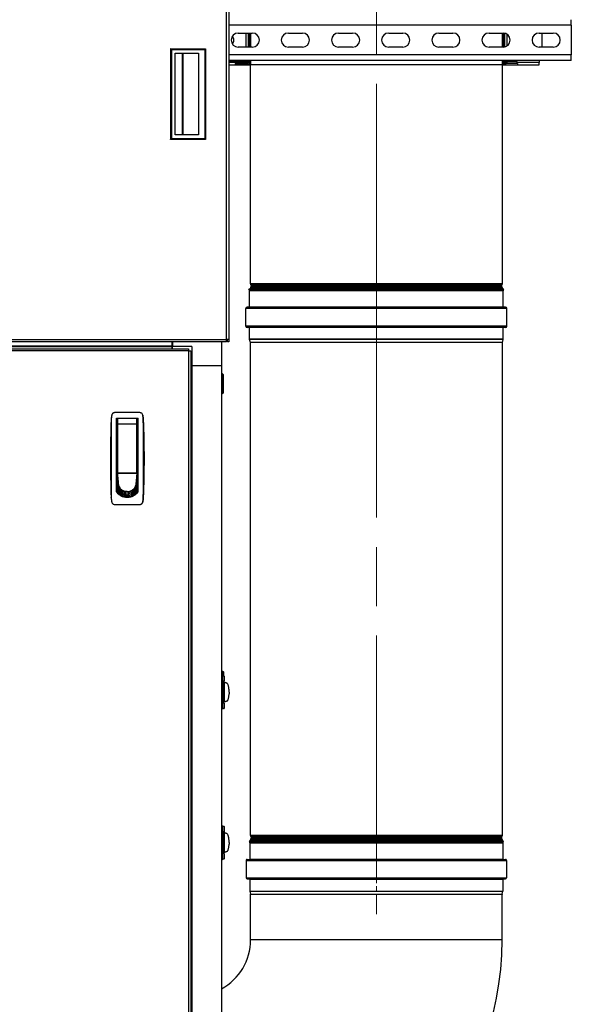
# Model space of a CAD drawing. Units: inches. Extents: x 23 to 368, y 11 to 244.
# Drawn here: x 70 to 92, y 114 to 153 of the extents above; entities that cross this region are included whole.
import ezdxf

# ---------------------------------------------------------------- set-up
doc = ezdxf.new("R2010")
doc.units = ezdxf.units.IN
doc.header["$LTSCALE"] = 23
doc.header["$MEASUREMENT"] = 0
doc.linetypes.add('CHAIN', pattern=[0.7087, 0.4724, -0.0591, 0.1181, -0.0591])
for name, color, linetype, lineweight in [('Centerline(ANSI)', 7, 'CHAIN', 18), ('Visible Edges(ANSI)', 7, 'Continuous', 25), ('Visible Tangent Edges(ANSI)', 7, 'Continuous', 25)]:
    doc.layers.add(name, color=color, linetype=linetype, lineweight=lineweight)

msp = doc.modelspace()

# ---------------------------------------------------------------- linework, layer by layer
at = {"layer": 'Centerline(ANSI)', "linetype": 'CHAIN', "ltscale": 0.865925}
for p, q in [((83.99175, 141.32062), (83.99175, 163.85633)), ((83.99175, 119.32062), (83.99175, 141.85633))]:
    msp.add_line(p, q, dxfattribs=at)
at = {"layer": 'Centerline(ANSI)', "linetype": 'CHAIN', "ltscale": 0.08632}
msp.add_line((83.99175, 121.20657), (83.99175, 117.62857), dxfattribs=at)
at = {"layer": 'Visible Edges(ANSI)'}
for p, q in [((78.10425, 160.12058), (78.10425, 140.53258)), ((91.76325, 153.06779), (91.76325, 153.29239)), ((78.482, 152.76114), (79.0445, 152.76114)), ((78.87526, 152.76114), (78.87526, 152.19864)), ((78.92526, 152.19864), (78.92526, 152.76114)), ((80.482, 152.76114), (81.0445, 152.76114)), ((82.482, 152.76114), (83.0445, 152.76114)), ((84.482, 152.76114), (85.0445, 152.76114)), ((86.482, 152.76114), (87.0445, 152.76114)), ((88.482, 152.76114), (89.0445, 152.76114)), ((89.05784, 152.76083), (89.05784, 152.19896)), ((89.10784, 152.20587), (89.10784, 152.75392)), ((90.482, 152.76114), (91.0445, 152.76114)), ((90.60784, 152.19864), (90.60784, 152.76114)), ((91.76325, 153.06779), (91.76325, 151.89199)), ((79.0445, 152.19864), (78.482, 152.19864)), ((81.0445, 152.19864), (80.482, 152.19864)), ((83.0445, 152.19864), (82.482, 152.19864)), ((85.0445, 152.19864), (84.482, 152.19864)), ((87.0445, 152.19864), (86.482, 152.19864)), ((89.0445, 152.19864), (88.482, 152.19864)), ((91.0445, 152.19864), (90.482, 152.19864)), ((91.76325, 151.66739), (78.10425, 151.66739)), ((78.79426, 151.62429), (78.10425, 151.62429)), ((78.37526, 151.58079), (78.10425, 151.58079)), ((78.79426, 151.58894), (78.37526, 151.58894)), ((78.37526, 151.58894), (78.37526, 151.53894)), ((78.79426, 151.58894), (78.79426, 151.53894)), ((78.87526, 151.61994), (78.82526, 151.61994)), ((78.87526, 151.66739), (78.87526, 151.61994)), ((78.87526, 151.61994), (78.87526, 151.57644)), ((78.92526, 151.57644), (78.92526, 151.66739)), ((89.05784, 151.66739), (89.05784, 151.57644)), ((89.10784, 151.65744), (89.10784, 151.66739)), ((89.10784, 151.57644), (89.10784, 151.65744)), ((89.10784, 151.65744), (89.15784, 151.65744)), ((89.16264, 151.58079), (89.13884, 151.58079)), ((90.60784, 151.66179), (89.18884, 151.66179)), ((89.18884, 151.62644), (89.18884, 151.57644)), ((89.60784, 151.62644), (89.18884, 151.62644)), ((89.18884, 151.57644), (89.60784, 151.57644)), ((89.60784, 151.57644), (89.60784, 151.62644)), ((90.49534, 151.58079), (89.60784, 151.58079)), ((90.48823, 151.49544), (90.48823, 151.58079)), ((90.49534, 151.58079), (90.49534, 151.66179)), ((90.60784, 151.66179), (90.60784, 151.66739)), ((91.76325, 151.66739), (91.76325, 151.89199)), ((78.10425, 151.49544), (78.36276, 151.49544)), ((78.36276, 151.54544), (78.36276, 151.49544)), ((78.36276, 151.54544), (78.37526, 151.54544)), ((78.36276, 151.49544), (78.84426, 151.49544)), ((78.37526, 151.53894), (78.79426, 151.53894)), ((78.82605, 151.54544), (78.84426, 151.54544)), ((78.84426, 151.49544), (78.94257, 151.49544)), ((78.94257, 151.49544), (78.97353, 151.49544)), ((78.96785, 142.75812), (78.96785, 151.49544)), ((89.00996, 151.49544), (78.97353, 151.49544)), ((89.00996, 151.49544), (89.04093, 151.49544)), ((89.01565, 142.75812), (89.01565, 151.49544)), ((89.04093, 151.49544), (89.13884, 151.49544)), ((89.62034, 151.54544), (89.13884, 151.54544)), ((89.13884, 151.49544), (89.62034, 151.49544)), ((89.62034, 151.54544), (89.62034, 151.49544)), ((89.62034, 151.49544), (90.48823, 151.49544)), ((89.07851, 142.54991), (78.90498, 142.54991)), ((78.93415, 142.48735), (78.90498, 142.54991)), ((78.96785, 142.54991), (78.96785, 142.5917)), ((79.00199, 142.69336), (78.98949, 142.70586)), ((79.00199, 142.65645), (78.98949, 142.64395)), ((88.9815, 142.69336), (88.994, 142.70586)), ((88.9815, 142.65645), (88.994, 142.64395)), ((89.01565, 142.54991), (89.01565, 142.5917)), ((89.04934, 142.48735), (89.07851, 142.54991)), ((78.9366, 141.82491), (78.9366, 142.47632)), ((89.0469, 141.82491), (89.0469, 142.47632)), ((78.7891, 141.07191), (78.7891, 141.77491)), ((89.1455, 141.82381), (78.838, 141.82381)), ((89.1944, 141.07191), (89.1944, 141.77491)), ((89.1455, 141.02301), (78.838, 141.02301)), ((78.9366, 140.54998), (78.9366, 141.02191)), ((89.0469, 140.54998), (89.0469, 141.02191)), ((78.02325, 140.45158), (48.56025, 140.45158)), ((50.72925, 140.26609), (75.85425, 140.26609)), ((75.85425, 140.28578), (75.85425, 140.45158)), ((75.85925, 140.38308), (75.85425, 140.38308)), ((75.85925, 140.30308), (75.85425, 140.30308)), ((75.85425, 140.28578), (75.85425, 140.26609)), ((75.85425, 140.17178), (75.85425, 140.26609)), ((75.85925, 140.45158), (75.85925, 140.26408)), ((75.85925, 140.17178), (75.85925, 140.26408)), ((76.63825, 140.26408), (75.85925, 140.26408)), ((76.63825, 140.26408), (76.63825, 139.48508)), ((77.83425, 139.48508), (77.83425, 140.45158)), ((78.02325, 140.45158), (78.02325, 140.53258)), ((78.10425, 140.53258), (78.02325, 140.53258)), ((78.05425, 140.45158), (78.05425, 140.53258)), ((78.10425, 140.45158), (78.05425, 140.45158)), ((78.10425, 140.53258), (78.10425, 140.45158)), ((78.96781, 140.4191), (78.93806, 140.53812)), ((78.96785, 120.75812), (78.96785, 140.41883)), ((89.01565, 120.75812), (89.01565, 140.41883)), ((89.01568, 140.4191), (89.04544, 140.53812)), ((50.07945, 140.17178), (76.50404, 140.17178)), ((76.50404, 140.17178), (76.50404, 140.09078)), ((76.50404, 140.08625), (76.50404, 140.09078)), ((76.50857, 140.08625), (76.50404, 140.08625)), ((76.50857, 140.08625), (76.58957, 140.08625)), ((76.58957, 140.08625), (76.58957, 98.57766)), ((76.63825, 139.48508), (76.58957, 139.48508)), ((77.83425, 139.48508), (76.63825, 139.48508)), ((76.63914, 139.48508), (76.63914, 99.26608)), ((77.82025, 139.48508), (77.82025, 99.26608)), ((77.84906, 139.17962), (77.82025, 139.17962)), ((77.84906, 138.36712), (77.84906, 139.17962)), ((77.88031, 139.14837), (77.84906, 139.17962)), ((77.88031, 139.14837), (77.88031, 138.39837)), ((77.84906, 138.36712), (77.82025, 138.36712)), ((77.88031, 138.39837), (77.84906, 138.36712)), ((74.56271, 137.62243), (73.55589, 137.62243)), ((73.62623, 134.45808), (73.62623, 137.4059)), ((73.62623, 137.4059), (74.49237, 137.4059)), ((73.62623, 137.28779), (73.66641, 137.28779)), ((73.62623, 137.09094), (73.66641, 137.09094)), ((73.66641, 137.36653), (73.66641, 137.16257)), ((73.66641, 135.24054), (73.66641, 137.16257)), ((74.43412, 137.38621), (73.68609, 137.38621)), ((74.45381, 137.16257), (74.45381, 137.36653)), ((74.49237, 137.28779), (74.45381, 137.28779)), ((74.45381, 137.16257), (74.45381, 135.24054)), ((74.49237, 137.09094), (74.45381, 137.09094)), ((74.49237, 134.45808), (74.49237, 137.4059)), ((73.66641, 136.40196), (73.62623, 136.40196)), ((74.49237, 136.40196), (74.45381, 136.40196)), ((73.66641, 136.00826), (73.62623, 136.00826)), ((74.45381, 136.00826), (74.49237, 136.00826)), ((73.66641, 135.31928), (73.62623, 135.31928)), ((73.66566, 135.08306), (73.62623, 135.08306)), ((73.66566, 135.19571), (73.66566, 135.26569)), ((73.66566, 135.26569), (73.66641, 135.26569)), ((74.45306, 135.19571), (73.66566, 135.19571)), ((73.66787, 135.1722), (73.66566, 135.19571)), ((73.66566, 135.19571), (73.66566, 135.16253)), ((73.66566, 135.16253), (73.66566, 135.11416)), ((73.66566, 135.11416), (73.66566, 135.06579)), ((73.67009, 135.14869), (73.66787, 135.1722)), ((73.6723, 135.12518), (73.67009, 135.14869)), ((73.67452, 135.10168), (73.6723, 135.12518)), ((73.67895, 135.05466), (73.67452, 135.10168)), ((73.68609, 135.22086), (74.43412, 135.22086)), ((73.81526, 135.22086), (73.81526, 135.21122)), ((73.81526, 135.21122), (74.30345, 135.21122)), ((73.83176, 135.22086), (73.83176, 135.21122)), ((74.28845, 135.21122), (74.28845, 135.22086)), ((74.30345, 135.21122), (74.30345, 135.22086)), ((74.43977, 135.05466), (74.4442, 135.10168)), ((74.4442, 135.10168), (74.44642, 135.12518)), ((74.44642, 135.12518), (74.44863, 135.14869)), ((74.44863, 135.14869), (74.45085, 135.1722)), ((74.45085, 135.1722), (74.45306, 135.19571)), ((74.45306, 135.23517), (74.45306, 135.19571)), ((74.45306, 135.19571), (74.45306, 135.16253)), ((74.45306, 135.16253), (74.45306, 135.11416)), ((74.45306, 135.11416), (74.45306, 135.06579)), ((74.49237, 135.08306), (74.45306, 135.08306)), ((74.45381, 135.31928), (74.49237, 135.31928)), ((73.62623, 135.00432), (73.66566, 135.00432)), ((73.66566, 135.06579), (73.66566, 135.01742)), ((73.66566, 135.01742), (73.66566, 134.92068)), ((73.66566, 134.92068), (73.66566, 134.82394)), ((73.66566, 134.82394), (73.66566, 134.72721)), ((73.70109, 134.81958), (73.66566, 134.43699)), ((73.66566, 134.72721), (73.66566, 134.63047)), ((73.68338, 135.00764), (73.67895, 135.05466)), ((73.6878, 134.96063), (73.68338, 135.00764)), ((73.69223, 134.91361), (73.6878, 134.96063)), ((73.69666, 134.8666), (73.69223, 134.91361)), ((73.70109, 134.81958), (73.69666, 134.8666)), ((74.41763, 134.81958), (74.42206, 134.8666)), ((74.41763, 134.81958), (74.45306, 134.43699)), ((74.42206, 134.8666), (74.42649, 134.91361)), ((74.42649, 134.91361), (74.43091, 134.96063)), ((74.43091, 134.96063), (74.43534, 135.00764)), ((74.43534, 135.00764), (74.43977, 135.05466)), ((74.45306, 135.06579), (74.45306, 135.01742)), ((74.45306, 135.01742), (74.45306, 134.92068)), ((74.45306, 135.00432), (74.49237, 135.00432)), ((74.45306, 134.92068), (74.45306, 134.82394)), ((74.45306, 134.82394), (74.45306, 134.72721)), ((74.45306, 134.72721), (74.45306, 134.63047)), ((73.62623, 134.64999), (73.66566, 134.64999)), ((73.66566, 134.63047), (73.66566, 134.53373)), ((73.66566, 134.53373), (73.66566, 134.43699)), ((73.66566, 134.43699), (73.66566, 134.41122)), ((74.45306, 134.64999), (74.49237, 134.64999)), ((74.45306, 134.63047), (74.45306, 134.53373)), ((74.45306, 134.53373), (74.45306, 134.43699)), ((74.45306, 134.43699), (74.45306, 134.41135)), ((73.55589, 133.96101), (74.56271, 133.96101)), ((74.05936, 134.26068), (73.90588, 134.26068)), ((74.21278, 134.26068), (74.05936, 134.26068)), ((77.82025, 127.14386), (77.85367, 127.14386)), ((77.85368, 127.14385), (77.9246, 127.11897)), ((77.85368, 126.97798), (77.85368, 125.97115)), ((77.86951, 126.04149), (77.86951, 126.90764)), ((77.92473, 126.90764), (77.86951, 126.90764)), ((77.86951, 126.86907), (77.90486, 126.86907)), ((77.91023, 126.86833), (77.92688, 126.86833)), ((77.92454, 126.84939), (77.92454, 126.10136)), ((77.92473, 127.11895), (77.92473, 126.90764)), ((77.93318, 126.86611), (77.92688, 126.86833)), ((77.92688, 126.86833), (77.92688, 126.08092)), ((77.93948, 126.8639), (77.93318, 126.86611)), ((77.94577, 126.86168), (77.93948, 126.8639)), ((77.95207, 126.85947), (77.94577, 126.86168)), ((77.96467, 126.85504), (77.95207, 126.85947)), ((77.97727, 126.85061), (77.96467, 126.85504)), ((77.98987, 126.84618), (77.97727, 126.85061)), ((78.00247, 126.84175), (77.98987, 126.84618)), ((78.01506, 126.83732), (78.00247, 126.84175)), ((78.02766, 126.83289), (78.01506, 126.83732)), ((77.90486, 126.08167), (77.86951, 126.08167)), ((77.92688, 126.08092), (77.86951, 126.08092)), ((77.92473, 126.04149), (77.86951, 126.04149)), ((77.92473, 126.04149), (77.92473, 125.83018)), ((77.93318, 126.08314), (77.92688, 126.08092)), ((77.93948, 126.08535), (77.93318, 126.08314)), ((77.94577, 126.08757), (77.93948, 126.08535)), ((77.95207, 126.08978), (77.94577, 126.08757)), ((77.96467, 126.09421), (77.95207, 126.08978)), ((77.97727, 126.09864), (77.96467, 126.09421)), ((77.98987, 126.10307), (77.97727, 126.09864)), ((78.00247, 126.1075), (77.98987, 126.10307)), ((78.01506, 126.11193), (78.00247, 126.1075)), ((78.02766, 126.11636), (78.01506, 126.11193)), ((77.82025, 125.80527), (77.85367, 125.80527)), ((77.9246, 125.83016), (77.85367, 125.80527)), ((77.82025, 121.14386), (77.85367, 121.14386)), ((77.85368, 121.14385), (77.9246, 121.11897)), ((77.85368, 120.97798), (77.85368, 119.97115)), ((77.92473, 121.11895), (77.92473, 120.90764)), ((77.86951, 120.04149), (77.86951, 120.90764)), ((77.92473, 120.90764), (77.86951, 120.90764)), ((77.86951, 120.86907), (77.90486, 120.86907)), ((77.91023, 120.86833), (77.92688, 120.86833)), ((77.92454, 120.84939), (77.92454, 120.10136)), ((77.93318, 120.86611), (77.92688, 120.86833)), ((77.92688, 120.86833), (77.92688, 120.08092)), ((77.93948, 120.8639), (77.93318, 120.86611)), ((77.94577, 120.86168), (77.93948, 120.8639)), ((77.95207, 120.85947), (77.94577, 120.86168)), ((77.96467, 120.85504), (77.95207, 120.85947)), ((77.97727, 120.85061), (77.96467, 120.85504)), ((77.98987, 120.84618), (77.97727, 120.85061)), ((78.00247, 120.84175), (77.98987, 120.84618)), ((78.01506, 120.83732), (78.00247, 120.84175)), ((78.02766, 120.83289), (78.01506, 120.83732)), ((78.94386, 120.54991), (78.91884, 120.53824)), ((78.94386, 120.54991), (78.94386, 120.54991)), ((78.94386, 120.54991), (89.03963, 120.54991)), ((78.96785, 120.54991), (78.96785, 120.5917)), ((79.00199, 120.69336), (78.98949, 120.70586)), ((79.00199, 120.65645), (78.98949, 120.64395)), ((88.9815, 120.69336), (88.994, 120.70586)), ((88.9815, 120.65645), (88.994, 120.64395)), ((89.01565, 120.54991), (89.01565, 120.5917)), ((89.03963, 120.54991), (89.06465, 120.53824)), ((78.91884, 120.53824), (78.9433, 120.48579)), ((78.91884, 120.53824), (89.06465, 120.53824)), ((78.9467, 120.47049), (78.9467, 119.81907)), ((89.0368, 120.47049), (89.0368, 119.81907)), ((89.04019, 120.48579), (89.06465, 120.53824)), ((77.82025, 119.80527), (77.85367, 119.80527)), ((77.9246, 119.83016), (77.85367, 119.80527)), ((77.90486, 120.08167), (77.86951, 120.08167)), ((77.92688, 120.08092), (77.86951, 120.08092)), ((77.92473, 120.04149), (77.86951, 120.04149)), ((77.92473, 120.04149), (77.92473, 119.83018)), ((77.93318, 120.08314), (77.92688, 120.08092)), ((77.93948, 120.08535), (77.93318, 120.08314)), ((77.94577, 120.08757), (77.93948, 120.08535)), ((77.95207, 120.08978), (77.94577, 120.08757)), ((77.96467, 120.09421), (77.95207, 120.08978)), ((77.97727, 120.09864), (77.96467, 120.09421)), ((77.98987, 120.10307), (77.97727, 120.09864)), ((78.00247, 120.1075), (77.98987, 120.10307)), ((78.01506, 120.11193), (78.00247, 120.1075)), ((78.02766, 120.11636), (78.01506, 120.11193)), ((78.7992, 119.76907), (78.7992, 119.06607)), ((78.838, 119.80787), (89.1455, 119.80787)), ((89.1843, 119.76907), (89.1843, 119.06607)), ((78.838, 119.02727), (89.1455, 119.02727)), ((78.9467, 119.01607), (78.9467, 118.54415)), ((89.0368, 119.01607), (89.0368, 118.54415)), ((78.94785, 118.53474), (78.97761, 118.41571)), ((89.00575, 118.413), (78.97775, 118.413)), ((78.97775, 116.59991), (78.97775, 118.413)), ((89.00575, 116.59991), (89.00575, 118.413)), ((89.00588, 118.41571), (89.03564, 118.53474))]:
    msp.add_line(p, q, dxfattribs=at)
for centre, radius, start, end in [((78.482, 152.47989), 0.28125, 90, 270), ((79.0445, 152.47989), 0.28125, 270, 90), ((80.482, 152.47989), 0.28125, 90, 270), ((81.0445, 152.47989), 0.28125, 270, 90), ((82.482, 152.47989), 0.28125, 90, 270), ((83.0445, 152.47989), 0.28125, 270, 90), ((84.482, 152.47989), 0.28125, 90, 270), ((85.0445, 152.47989), 0.28125, 270, 90), ((86.482, 152.47989), 0.28125, 90, 270), ((87.0445, 152.47989), 0.28125, 270, 90), ((88.482, 152.47989), 0.28125, 90, 270), ((89.0445, 152.47989), 0.28125, 270, 90), ((90.482, 152.47989), 0.28125, 90, 270), ((91.0445, 152.47989), 0.28125, 270, 90), ((78.12526, 152.47644), 0.1875, 309.079698, 52.031077), ((78.84426, 151.57644), 0.081, 270, 0), ((78.84426, 151.57644), 0.031, 270, 0), ((89.13884, 151.57644), 0.081, 180, 270), ((89.13884, 151.57644), 0.031, 180, 270), ((79.04175, 142.75812), 0.0739, 180, 225), ((79.04175, 142.5917), 0.0739, 135, 180), ((78.98353, 142.67491), 0.0261, 315, 45), ((88.99996, 142.67491), 0.0261, 135, 225), ((88.94175, 142.75812), 0.0739, 315, 0), ((88.94175, 142.5917), 0.0739, 0, 45), ((78.9105, 142.47632), 0.0261, 0, 25), ((89.073, 142.47632), 0.0261, 155, 180), ((78.838, 141.77491), 0.0489, 90, 180), ((78.9355, 141.82491), 0.0011, 270, 0), ((89.048, 141.82491), 0.0011, 180, 270), ((89.1455, 141.77491), 0.0489, 0, 90), ((78.838, 141.07191), 0.0489, 180, 270), ((78.9355, 141.02191), 0.0011, 0, 90), ((89.048, 141.02191), 0.0011, 90, 180), ((89.1455, 141.07191), 0.0489, 270, 0), ((78.9855, 140.54998), 0.0489, 180, 194.036243), ((78.96675, 140.41883), 0.0011, 0, 14.036243), ((89.01675, 140.41883), 0.0011, 165.963757, 180), ((88.998, 140.54998), 0.0489, 345.963757, 0), ((73.68609, 137.36653), 0.01969, 90, 180), ((74.43412, 137.36653), 0.01969, 0, 90), ((77.90486, 126.84939), 0.01969, 0, 90), ((77.90486, 126.10136), 0.01969, 270, 0), ((77.90486, 120.84939), 0.01969, 0, 90), ((79.04175, 120.75812), 0.0739, 180, 225), ((79.04175, 120.5917), 0.0739, 135, 180), ((78.98353, 120.67491), 0.0261, 315, 45), ((88.99996, 120.67491), 0.0261, 135, 225), ((88.94175, 120.75812), 0.0739, 315, 0), ((88.94175, 120.5917), 0.0739, 0, 45), ((78.9105, 120.47049), 0.0362, 0, 25), ((89.073, 120.47049), 0.0362, 155, 180), ((77.90486, 120.10136), 0.01969, 270, 0), ((78.838, 119.76907), 0.0388, 90, 180), ((78.9355, 119.81907), 0.0112, 270, 0), ((89.048, 119.81907), 0.0112, 180, 270), ((89.1455, 119.76907), 0.0388, 0, 90), ((78.838, 119.06607), 0.0388, 180, 270), ((78.9355, 119.01607), 0.0112, 0, 90), ((89.048, 119.01607), 0.0112, 90, 180), ((89.1455, 119.06607), 0.0388, 270, 0), ((78.9855, 118.54415), 0.0388, 180, 194.036243), ((78.96675, 118.413), 0.0112, 0, 14.036243), ((89.01675, 118.413), 0.0112, 165.963757, 180), ((88.998, 118.54415), 0.0388, 345.963757, 0), ((76.74175, 116.59991), 12.264, 275.045126, 0), ((76.74175, 116.59991), 2.236, 298.837985, 0)]:
    msp.add_arc(centre, radius, start, end, dxfattribs=at)
for points, degree in [([(75.78792, 152.1339), (75.78792, 148.51973)], 1), ([(75.78792, 152.1339), (77.18556, 152.1339)], 1), ([(75.82729, 152.09453), (75.78792, 152.1339)], 1), ([(77.14619, 152.09453), (75.82729, 152.09453)], 1), ([(75.82729, 152.09453), (75.82729, 148.5591)], 1), ([(75.96473, 148.69689), (75.96473, 151.95674)], 1), ([(75.96473, 151.95674), (76.90519, 151.95674)], 1), ([(75.96509, 148.69689), (75.96509, 151.95674)], 1), ([(76.90519, 151.95674), (76.90519, 148.69689)], 1), ([(77.18556, 152.1339), (77.14619, 152.09453)], 1), ([(77.14619, 152.09453), (77.14619, 148.5591)], 1), ([(77.18556, 152.1339), (77.18556, 148.51973)], 1), ([(78.79426, 151.62429), (78.81049, 151.62284), (78.82526, 151.62139), (78.82526, 151.61994)], 3), ([(78.87526, 151.61994), (78.87526, 151.62139), (78.83667, 151.62284), (78.79426, 151.62429)], 3), ([(78.82526, 151.61994), (78.82526, 151.6037), (78.81049, 151.58894), (78.79426, 151.58894)], 3), ([(78.79426, 151.53894), (78.83667, 151.53894), (78.87526, 151.57752), (78.87526, 151.61994)], 3), ([(78.87526, 151.57644), (78.87526, 151.57725), (78.87066, 151.57806), (78.86376, 151.57887)], 3), ([(89.18884, 151.66179), (89.14643, 151.66034), (89.10784, 151.65889), (89.10784, 151.65744)], 3), ([(89.10784, 151.65744), (89.10784, 151.61502), (89.14643, 151.57644), (89.18884, 151.57644)], 3), ([(89.13884, 151.58079), (89.12261, 151.57934), (89.10784, 151.57789), (89.10784, 151.57644)], 3), ([(89.15784, 151.65744), (89.15784, 151.65889), (89.17261, 151.66034), (89.18884, 151.66179)], 3), ([(89.18884, 151.62644), (89.17261, 151.62644), (89.15784, 151.6412), (89.15784, 151.65744)], 3), ([(75.78792, 148.51973), (75.82729, 148.5591)], 1), ([(77.18556, 148.51973), (75.78792, 148.51973)], 1), ([(75.82729, 148.5591), (77.14619, 148.5591)], 1), ([(76.90519, 148.69689), (75.96473, 148.69689)], 1), ([(77.14619, 148.5591), (77.18556, 148.51973)], 1), ([(73.44002, 137.52725), (73.42775, 137.46521), (73.42042, 137.4022), (73.41812, 137.339)], 3), ([(73.44002, 137.52725), (73.42913, 137.47217), (73.42224, 137.41633), (73.42002, 137.36021)], 3), ([(74.69858, 137.36021), (74.69636, 137.41632), (74.68947, 137.47218), (74.67858, 137.52725)], 3), ([(74.67858, 137.52725), (74.69085, 137.46521), (74.69818, 137.4022), (74.70048, 137.339)], 3), ([(73.41812, 137.339), (73.39938, 136.82343), (73.39001, 136.30761), (73.39001, 135.79172)], 3), ([(73.74775, 137.4059), (73.74688, 137.39934), (73.74601, 137.39278), (73.74515, 137.38622)], 3), ([(74.37507, 137.38622), (74.3742, 137.39278), (74.37333, 137.39934), (74.37247, 137.4059)], 3), ([(73.39001, 135.79172), (73.39001, 135.27583), (73.39938, 134.76002), (73.41812, 134.24445)], 3), ([(73.70707, 134.75661), (73.7031, 134.77737), (73.70109, 134.79847), (73.70109, 134.81958)], 3), ([(73.70707, 134.75661), (73.71129, 134.73461), (73.71772, 134.713), (73.72625, 134.6922)], 3), ([(73.72625, 134.6922), (73.73513, 134.67052), (73.74629, 134.64972), (73.75949, 134.63021)], 3), ([(74.35923, 134.63021), (74.37243, 134.64972), (74.38359, 134.67052), (74.39247, 134.6922)], 3), ([(74.39247, 134.6922), (74.401, 134.713), (74.40743, 134.73461), (74.41165, 134.75661)], 3), ([(74.41165, 134.75661), (74.41562, 134.77737), (74.41763, 134.79847), (74.41763, 134.81958)], 3), ([(73.66566, 134.43699), (73.67775, 134.42345), (73.69053, 134.41053), (73.70395, 134.3983)], 3), ([(73.74677, 134.36321), (73.73189, 134.37415), (73.7176, 134.38587), (73.70395, 134.3983)], 3), ([(73.79357, 134.33249), (73.77744, 134.3419), (73.76181, 134.35216), (73.74677, 134.36321)], 3), ([(73.75949, 134.63021), (73.77298, 134.61029), (73.7886, 134.59171), (73.80603, 134.57488)], 3), ([(73.84365, 134.30677), (73.82652, 134.31445), (73.80979, 134.32304), (73.79357, 134.33249)], 3), ([(73.80603, 134.57488), (73.82345, 134.55805), (73.84268, 134.54296), (73.86331, 134.52993)], 3), ([(73.8962, 134.28653), (73.87834, 134.29234), (73.86079, 134.2991), (73.84365, 134.30677)], 3), ([(73.86331, 134.52993), (73.88351, 134.51717), (73.90505, 134.5064), (73.92748, 134.49782)], 3), ([(73.95029, 134.27207), (73.93202, 134.27593), (73.91396, 134.28076), (73.8962, 134.28653)], 3), ([(73.92748, 134.49782), (73.94902, 134.48958), (73.97139, 134.48337), (73.99417, 134.4793)], 3), ([(74.05936, 134.47352), (74.03751, 134.47352), (74.01566, 134.47546), (73.99417, 134.4793)], 3), ([(74.05936, 134.47352), (74.08121, 134.47352), (74.10306, 134.47546), (74.12455, 134.4793)], 3), ([(74.12455, 134.4793), (74.14733, 134.48337), (74.1697, 134.48958), (74.19124, 134.49782)], 3), ([(74.16843, 134.27207), (74.1867, 134.27593), (74.20476, 134.28076), (74.22252, 134.28653)], 3), ([(74.19124, 134.49782), (74.21367, 134.5064), (74.23521, 134.51717), (74.25541, 134.52993)], 3), ([(74.22252, 134.28653), (74.24038, 134.29234), (74.25793, 134.2991), (74.27506, 134.30677)], 3), ([(74.25541, 134.52993), (74.27604, 134.54296), (74.29527, 134.55805), (74.31269, 134.57488)], 3), ([(74.27506, 134.30677), (74.2922, 134.31445), (74.30893, 134.32304), (74.32515, 134.33249)], 3), ([(74.31269, 134.57488), (74.33012, 134.59171), (74.34574, 134.61029), (74.35923, 134.63021)], 3), ([(74.32515, 134.33249), (74.34128, 134.3419), (74.35691, 134.35216), (74.37195, 134.36321)], 3), ([(74.37195, 134.36321), (74.38682, 134.37415), (74.40112, 134.38587), (74.41477, 134.3983)], 3), ([(74.45306, 134.43699), (74.44097, 134.42345), (74.42819, 134.41053), (74.41477, 134.3983)], 3), ([(73.41812, 134.24445), (73.42042, 134.18125), (73.42775, 134.11824), (73.44002, 134.0562)], 3), ([(73.42002, 134.22324), (73.42224, 134.16712), (73.42913, 134.11127), (73.44002, 134.0562)], 3), ([(74.00498, 134.26349), (73.98662, 134.26539), (73.96835, 134.26826), (73.95029, 134.27207)], 3), ([(74.00498, 134.26349), (74.02304, 134.26162), (74.0412, 134.26068), (74.05936, 134.26068)], 3), ([(74.11374, 134.26349), (74.09567, 134.26162), (74.07752, 134.26068), (74.05936, 134.26068)], 3), ([(74.11374, 134.26349), (74.1321, 134.26539), (74.15037, 134.26826), (74.16843, 134.27207)], 3), ([(74.70048, 134.24445), (74.69818, 134.18125), (74.69085, 134.11824), (74.67858, 134.0562)], 3), ([(74.67858, 134.0562), (74.68948, 134.11127), (74.69636, 134.16712), (74.69858, 134.22324)], 3), ([(77.82025, 127.31845), (77.85439, 127.31845)], 1), ([(77.85439, 127.14361), (77.85439, 127.31845)], 1), ([(77.85439, 127.31845), (77.89376, 127.27908)], 1), ([(77.89376, 127.27908), (77.89376, 127.12979)], 1), ([(77.85368, 127.11575), (77.85368, 127.13449), (77.85367, 127.14386), (77.85367, 127.14386)], 3), ([(77.85368, 127.09384), (77.85368, 127.10612), (77.85368, 127.11345), (77.85368, 127.11575)], 3), ([(77.85439, 127.02341), (77.85439, 127.02341)], 1), ([(77.87259, 127.11385), (77.86886, 127.11163), (77.86494, 127.10474), (77.86088, 127.09384)], 3), ([(77.88705, 126.90764), (77.88614, 126.89551), (77.88526, 126.88265), (77.88441, 126.86907)], 3), ([(77.89376, 126.90764), (77.89376, 126.86907)], 1), ([(78.02631, 126.83337), (78.02793, 126.83312), (78.02954, 126.83287), (78.03115, 126.83264)], 3), ([(78.04453, 126.82691), (78.03897, 126.83089), (78.03332, 126.83289), (78.02766, 126.83289)], 3), ([(78.06179, 126.80774), (78.05622, 126.81626), (78.05043, 126.8227), (78.04453, 126.82691)], 3), ([(78.0784, 126.77449), (78.07317, 126.7877), (78.0676, 126.79885), (78.06179, 126.80774)], 3), ([(78.09323, 126.72796), (78.08872, 126.74539), (78.08374, 126.76101), (78.0784, 126.77449)], 3), ([(78.10527, 126.67067), (78.10178, 126.6913), (78.09774, 126.71053), (78.09323, 126.72796)], 3), ([(78.11388, 126.6065), (78.11158, 126.62894), (78.10869, 126.65047), (78.10527, 126.67067)], 3), ([(78.11884, 126.53982), (78.11775, 126.56259), (78.11608, 126.58496), (78.11388, 126.6065)], 3), ([(78.12039, 126.47462), (78.12039, 126.49648), (78.11987, 126.51833), (78.11884, 126.53982)], 3), ([(78.12039, 126.47462), (78.12039, 126.45277), (78.11987, 126.43092), (78.11884, 126.40943)], 3), ([(77.88435, 126.08092), (77.88522, 126.06699), (77.88612, 126.05385), (77.88705, 126.04149)], 3), ([(77.89376, 126.08092), (77.89376, 126.04149)], 1), ([(78.03115, 126.11661), (78.02954, 126.11638), (78.02793, 126.11613), (78.02631, 126.11588)], 3), ([(78.04453, 126.12234), (78.03897, 126.11836), (78.03332, 126.11636), (78.02766, 126.11636)], 3), ([(78.04453, 126.12234), (78.05043, 126.12655), (78.05622, 126.13298), (78.06179, 126.14151)], 3), ([(78.06179, 126.14151), (78.0676, 126.15039), (78.07317, 126.16155), (78.0784, 126.17476)], 3), ([(78.0784, 126.17476), (78.08374, 126.18824), (78.08872, 126.20386), (78.09323, 126.22129)], 3), ([(78.09323, 126.22129), (78.09774, 126.23872), (78.10178, 126.25795), (78.10527, 126.27858)], 3), ([(78.10527, 126.27858), (78.10869, 126.29877), (78.11158, 126.32031), (78.11388, 126.34275)], 3), ([(78.11388, 126.34275), (78.11608, 126.36429), (78.11775, 126.38665), (78.11884, 126.40943)], 3), ([(77.85368, 125.83338), (77.85368, 125.81464), (77.85367, 125.80527), (77.85367, 125.80527)], 3), ([(77.85368, 125.85529), (77.85368, 125.84301), (77.85368, 125.83568), (77.85368, 125.83338)], 3), ([(77.85439, 125.92572), (77.85439, 125.92572)], 1), ([(77.86088, 125.85529), (77.86494, 125.84439), (77.86886, 125.8375), (77.87259, 125.83528)], 3), ([(77.85368, 121.11575), (77.85368, 121.13449), (77.85367, 121.14386), (77.85367, 121.14386)], 3), ([(77.85368, 121.09384), (77.85368, 121.10612), (77.85368, 121.11345), (77.85368, 121.11575)], 3), ([(77.87259, 121.11385), (77.86886, 121.11163), (77.86494, 121.10474), (77.86088, 121.09384)], 3), ([(77.88705, 120.90764), (77.88614, 120.89551), (77.88526, 120.88265), (77.88441, 120.86907)], 3), ([(78.02631, 120.83337), (78.02793, 120.83312), (78.02954, 120.83287), (78.03115, 120.83264)], 3), ([(78.04453, 120.82691), (78.03897, 120.83089), (78.03332, 120.83289), (78.02766, 120.83289)], 3), ([(78.06179, 120.80774), (78.05622, 120.81626), (78.05043, 120.8227), (78.04453, 120.82691)], 3), ([(78.0784, 120.77449), (78.07317, 120.7877), (78.0676, 120.79885), (78.06179, 120.80774)], 3), ([(78.09323, 120.72796), (78.08872, 120.74539), (78.08374, 120.76101), (78.0784, 120.77449)], 3), ([(78.10527, 120.67067), (78.10178, 120.6913), (78.09774, 120.71053), (78.09323, 120.72796)], 3), ([(78.11388, 120.6065), (78.11158, 120.62894), (78.10869, 120.65047), (78.10527, 120.67067)], 3), ([(78.11884, 120.53982), (78.11775, 120.56259), (78.11608, 120.58496), (78.11388, 120.6065)], 3), ([(78.06179, 120.14151), (78.0676, 120.15039), (78.07317, 120.16155), (78.0784, 120.17476)], 3), ([(78.0784, 120.17476), (78.08374, 120.18824), (78.08872, 120.20386), (78.09323, 120.22129)], 3), ([(78.09323, 120.22129), (78.09774, 120.23872), (78.10178, 120.25795), (78.10527, 120.27858)], 3), ([(78.10527, 120.27858), (78.10869, 120.29877), (78.11158, 120.32031), (78.11388, 120.34275)], 3), ([(78.11388, 120.34275), (78.11608, 120.36429), (78.11775, 120.38665), (78.11884, 120.40943)], 3), ([(78.12039, 120.47462), (78.12039, 120.49648), (78.11987, 120.51833), (78.11884, 120.53982)], 3), ([(78.12039, 120.47462), (78.12039, 120.45277), (78.11987, 120.43092), (78.11884, 120.40943)], 3), ([(77.85368, 119.83338), (77.85368, 119.81464), (77.85367, 119.80527), (77.85367, 119.80527)], 3), ([(77.85368, 119.85529), (77.85368, 119.84301), (77.85368, 119.83568), (77.85368, 119.83338)], 3), ([(77.86088, 119.85529), (77.86494, 119.84439), (77.86886, 119.8375), (77.87259, 119.83528)], 3), ([(77.88435, 120.08092), (77.88522, 120.06699), (77.88612, 120.05385), (77.88705, 120.04149)], 3), ([(78.03115, 120.11661), (78.02954, 120.11638), (78.02793, 120.11613), (78.02631, 120.11588)], 3), ([(78.04453, 120.12234), (78.03897, 120.11836), (78.03332, 120.11636), (78.02766, 120.11636)], 3), ([(78.04453, 120.12234), (78.05043, 120.12655), (78.05622, 120.13298), (78.06179, 120.14151)], 3)]:
    msp.add_open_spline(points, degree=degree, dxfattribs=at)
for points, knots in [([(73.55589, 137.62243), (73.54219, 137.62243), (73.52886, 137.62004), (73.50315, 137.61083), (73.49131, 137.60419), (73.47552, 137.5912), (73.47072, 137.58645), (73.46197, 137.57621), (73.458, 137.57067), (73.44756, 137.55315), (73.44267, 137.54064), (73.44002, 137.52725)], [0, 0, 0, 0, 0.00102864985, 0.00102864985, 0.00205729971, 0.00205729971, 0.00257162464, 0.00257162464, 0.00308594956, 0.00308594956, 0.00411459942, 0.00411459942, 0.00411459942, 0.00411459942]), ([(74.67858, 137.52725), (74.67593, 137.54064), (74.67102, 137.55322), (74.65703, 137.57664), (74.64826, 137.58695), (74.62718, 137.60427), (74.61533, 137.61089), (74.58966, 137.62006), (74.57641, 137.62243), (74.56271, 137.62243)], [0, 0, 0, 0, 0.0010285435, 0.0010285435, 0.002057087, 0.002057087, 0.0030856305, 0.0030856305, 0.004114174, 0.004114174, 0.004114174, 0.004114174]), ([(73.42002, 137.36021), (73.41671, 137.22971), (73.4151, 137.09911), (73.41344, 136.8378), (73.4134, 136.7071), (73.41376, 136.44562), (73.41415, 136.31482), (73.41474, 136.05325), (73.41514, 135.79167), (73.41474, 135.53008), (73.41415, 135.2685), (73.41376, 135.13771), (73.4134, 134.87626), (73.41344, 134.74558), (73.4151, 134.48433), (73.41671, 134.35376), (73.42002, 134.22324)], [0, 0, 0, 0, 0.0099684768, 0.0099684768, 0.0199369535, 0.0199369535, 0.0299054303, 0.0299054303, 0.0398739071, 0.0498423839, 0.0498423839, 0.0598108606, 0.0598108606, 0.0697793374, 0.0697793374, 0.0797478142, 0.0797478142, 0.0797478142, 0.0797478142]), ([(74.69858, 134.22324), (74.70189, 134.35374), (74.7035, 134.48434), (74.70516, 134.74565), (74.7052, 134.87635), (74.70484, 135.13783), (74.70445, 135.26862), (74.70386, 135.5302), (74.70346, 135.79178), (74.70386, 136.05336), (74.70445, 136.31495), (74.70484, 136.44574), (74.7052, 136.70719), (74.70516, 136.83787), (74.7035, 137.09912), (74.70189, 137.22969), (74.69858, 137.36021)], [0, 0, 0, 0, 0.0099684768, 0.0099684768, 0.0199369535, 0.0199369535, 0.0299054303, 0.0299054303, 0.0398739071, 0.0498423839, 0.0498423839, 0.0598108606, 0.0598108606, 0.0697793374, 0.0697793374, 0.0797478142, 0.0797478142, 0.0797478142, 0.0797478142]), ([(74.70048, 137.339), (74.71922, 136.82343), (74.72859, 136.3076), (74.72859, 135.27583), (74.71922, 134.76002), (74.70048, 134.24445)], [0, 0, 0, 0, 0.0393122055, 0.0393122055, 0.078624411, 0.078624411, 0.078624411, 0.078624411]), ([(73.66641, 135.24054), (73.66641, 135.23613), (73.66786, 135.23161), (73.67268, 135.22592), (73.67475, 135.22419), (73.67991, 135.22163), (73.68298, 135.22086), (73.68609, 135.22086)], [-0.000004472758, -0.000004472758, -0.000004472758, -0.000004472758, 0.000465597821, 0.000465597821, 0.00070063311, 0.00070063311, 0.000935668399, 0.000935668399, 0.000935668399, 0.000935668399]), ([(74.45381, 135.24054), (74.45381, 135.23613), (74.45236, 135.23161), (74.44753, 135.22592), (74.44546, 135.22419), (74.4403, 135.22163), (74.43723, 135.22086), (74.43412, 135.22086)], [-0.000004472758, -0.000004472758, -0.000004472758, -0.000004472758, 0.000465597821, 0.000465597821, 0.00070063311, 0.00070063311, 0.000935668399, 0.000935668399, 0.000935668399, 0.000935668399]), ([(74.0593, 134.23773), (74.01694, 134.23773), (73.97545, 134.24286), (73.91444, 134.25772), (73.89421, 134.26393), (73.85468, 134.27867), (73.83551, 134.28714), (73.79837, 134.30624), (73.78039, 134.31686), (73.74557, 134.34019), (73.72865, 134.35298), (73.68048, 134.39383), (73.65168, 134.42432), (73.62623, 134.45808)], [0, 0, 0, 0, 0.0031821478, 0.0031821478, 0.0047732217, 0.0047732217, 0.0063642956, 0.0063642956, 0.0079553695, 0.0079553695, 0.0095464434, 0.0095464434, 0.0127285912, 0.0127285912, 0.0127285912, 0.0127285912]), ([(74.49237, 134.45808), (74.4669, 134.4243), (74.4382, 134.39394), (74.39044, 134.35338), (74.37373, 134.34069), (74.33863, 134.31711), (74.32051, 134.3064), (74.2648, 134.27771), (74.22573, 134.26305), (74.16413, 134.24794), (74.14332, 134.24413), (74.10153, 134.23903), (74.08049, 134.23773), (74.0593, 134.23773)], [0, 0, 0, 0, 0.0031812083, 0.0031812083, 0.0047718124, 0.0047718124, 0.0063624166, 0.0063624166, 0.0095436248, 0.0095436248, 0.011134229, 0.011134229, 0.0127248331, 0.0127248331, 0.0127248331, 0.0127248331]), ([(73.44002, 134.0562), (73.44267, 134.0428), (73.44758, 134.03022), (73.46157, 134.00681), (73.47034, 133.9965), (73.49142, 133.97918), (73.50327, 133.97256), (73.52894, 133.96339), (73.54219, 133.96101), (73.55589, 133.96101)], [0, 0, 0, 0, 0.00102854358, 0.00102854358, 0.00205708716, 0.00205708716, 0.00308563074, 0.00308563074, 0.00411417432, 0.00411417432, 0.00411417432, 0.00411417432]), ([(74.56271, 133.96101), (74.57641, 133.96101), (74.58974, 133.96341), (74.61545, 133.97262), (74.62729, 133.97925), (74.64308, 133.99225), (74.64788, 133.99699), (74.65663, 134.00724), (74.6606, 134.01278), (74.67104, 134.0303), (74.67593, 134.0428), (74.67858, 134.0562)], [0, 0, 0, 0, 0.00102864978, 0.00102864978, 0.00205729955, 0.00205729955, 0.00257162444, 0.00257162444, 0.00308594933, 0.00308594933, 0.00411459911, 0.00411459911, 0.00411459911, 0.00411459911]), ([(77.86088, 127.09384), (77.8599, 127.09119), (77.85896, 127.08628), (77.8572, 127.0723), (77.85641, 127.06353), (77.85508, 127.04245), (77.85457, 127.0306), (77.85386, 127.00492), (77.85368, 126.99167), (77.85368, 126.97798)], [0, 0, 0, 0, 0.0010285435, 0.0010285435, 0.002057087, 0.002057087, 0.0030856305, 0.0030856305, 0.004114174, 0.004114174, 0.004114174, 0.004114174]), ([(77.92473, 127.11893), (77.92473, 127.11893), (77.92472, 127.11893), (77.92364, 127.11913), (77.91929, 127.11972), (77.91603, 127.12011), (77.90734, 127.12046), (77.90191, 127.12042), (77.88888, 127.11877), (77.88128, 127.11716), (77.87259, 127.11385)], [0.0398724503, 0.0398724503, 0.0398724503, 0.0398724503, 0.0398739071, 0.0498423839, 0.0498423839, 0.0598108606, 0.0598108606, 0.0697793374, 0.0697793374, 0.0797478142, 0.0797478142, 0.0797478142, 0.0797478142]), ([(77.85368, 125.97115), (77.85368, 125.95746), (77.85386, 125.94412), (77.85458, 125.91841), (77.85509, 125.90657), (77.85609, 125.89079), (77.85645, 125.88599), (77.85723, 125.87724), (77.85765, 125.87326), (77.85896, 125.86282), (77.8599, 125.85794), (77.86088, 125.85529)], [0, 0, 0, 0, 0.00102864985, 0.00102864985, 0.00205729971, 0.00205729971, 0.00257162464, 0.00257162464, 0.00308594956, 0.00308594956, 0.00411459942, 0.00411459942, 0.00411459942, 0.00411459942]), ([(77.87259, 125.83528), (77.88128, 125.83197), (77.88888, 125.83036), (77.90191, 125.82871), (77.90735, 125.82867), (77.91604, 125.82902), (77.91929, 125.82942), (77.92364, 125.83001), (77.92473, 125.8302), (77.92473, 125.8302)], [0, 0, 0, 0, 0.0099684768, 0.0099684768, 0.0199369535, 0.0199369535, 0.0299054303, 0.0299054303, 0.0398724514, 0.0398724514, 0.0398724514, 0.0398724514]), ([(77.86088, 121.09384), (77.8599, 121.09119), (77.85896, 121.08628), (77.8572, 121.0723), (77.85641, 121.06353), (77.85508, 121.04245), (77.85457, 121.0306), (77.85386, 121.00492), (77.85368, 120.99167), (77.85368, 120.97798)], [0, 0, 0, 0, 0.0010285435, 0.0010285435, 0.002057087, 0.002057087, 0.0030856305, 0.0030856305, 0.004114174, 0.004114174, 0.004114174, 0.004114174]), ([(77.92473, 121.11893), (77.92473, 121.11893), (77.92472, 121.11893), (77.92364, 121.11913), (77.91929, 121.11972), (77.91603, 121.12011), (77.90734, 121.12046), (77.90191, 121.12042), (77.88888, 121.11877), (77.88128, 121.11716), (77.87259, 121.11385)], [0.0398724503, 0.0398724503, 0.0398724503, 0.0398724503, 0.0398739071, 0.0498423839, 0.0498423839, 0.0598108606, 0.0598108606, 0.0697793374, 0.0697793374, 0.0797478142, 0.0797478142, 0.0797478142, 0.0797478142]), ([(77.85368, 119.97115), (77.85368, 119.95746), (77.85386, 119.94412), (77.85458, 119.91841), (77.85509, 119.90657), (77.85609, 119.89079), (77.85645, 119.88599), (77.85723, 119.87724), (77.85765, 119.87326), (77.85896, 119.86282), (77.8599, 119.85794), (77.86088, 119.85529)], [0, 0, 0, 0, 0.00102864985, 0.00102864985, 0.00205729971, 0.00205729971, 0.00257162464, 0.00257162464, 0.00308594956, 0.00308594956, 0.00411459942, 0.00411459942, 0.00411459942, 0.00411459942]), ([(77.87259, 119.83528), (77.88128, 119.83197), (77.88888, 119.83036), (77.90191, 119.82871), (77.90735, 119.82867), (77.91604, 119.82902), (77.91929, 119.82942), (77.92364, 119.83001), (77.92473, 119.8302), (77.92473, 119.8302)], [0, 0, 0, 0, 0.0099684768, 0.0099684768, 0.0199369535, 0.0199369535, 0.0299054303, 0.0299054303, 0.0398724514, 0.0398724514, 0.0398724514, 0.0398724514])]:
    msp.add_open_spline(points, degree=3, knots=knots, dxfattribs=at)
at = {"layer": 'Visible Tangent Edges(ANSI)'}
for p, q in [((78.02325, 140.53258), (78.02325, 160.12058)), ((91.76325, 153.06779), (78.10425, 153.06779)), ((78.79426, 152.19864), (78.79426, 152.76114)), ((78.94257, 152.76114), (78.94257, 152.19864)), ((78.97353, 152.76114), (78.97353, 152.19864)), ((89.00996, 152.76114), (89.00996, 152.19864)), ((89.04093, 152.76114), (89.04093, 152.19864)), ((89.18884, 152.72128), (89.18884, 152.23851)), ((91.76325, 151.89199), (78.10425, 151.89199)), ((78.79426, 151.62429), (78.79426, 151.66739)), ((78.87526, 151.57644), (78.92526, 151.57644)), ((78.94257, 151.66739), (78.94257, 151.49544)), ((78.97353, 151.66739), (78.97353, 151.49544)), ((89.00996, 151.66739), (89.00996, 151.49544)), ((89.04093, 151.66739), (89.04093, 151.49544)), ((89.05784, 151.57644), (89.10784, 151.57644)), ((89.13884, 151.59371), (89.13884, 151.58079)), ((89.18884, 151.66739), (89.18884, 151.66179)), ((78.84426, 151.49544), (78.84426, 151.54544)), ((89.13884, 151.54544), (89.13884, 151.49544)), ((89.01565, 142.75812), (78.96785, 142.75812)), ((89.01565, 142.5917), (78.96785, 142.5917)), ((88.994, 142.70586), (78.98949, 142.70586)), ((88.994, 142.64395), (78.98949, 142.64395)), ((88.9815, 142.69336), (79.00199, 142.69336)), ((88.9815, 142.65645), (79.00199, 142.65645)), ((89.04934, 142.48735), (78.93415, 142.48735)), ((89.0469, 142.47632), (78.9366, 142.47632)), ((89.1944, 141.77491), (78.7891, 141.77491)), ((89.0469, 141.82491), (78.9366, 141.82491)), ((89.1944, 141.07191), (78.7891, 141.07191)), ((89.0469, 141.02191), (78.9366, 141.02191)), ((48.56025, 140.53258), (78.02325, 140.53258)), ((50.72925, 140.28578), (75.85425, 140.28578)), ((89.0469, 140.54998), (78.9366, 140.54998)), ((89.04544, 140.53812), (78.93806, 140.53812)), ((89.01568, 140.4191), (78.96781, 140.4191)), ((89.01565, 140.41883), (78.96785, 140.41883)), ((76.50404, 140.09078), (50.07945, 140.09078)), ((76.50857, 98.57766), (76.50857, 140.08625)), ((73.42002, 137.36021), (73.41812, 137.339)), ((73.68609, 137.16371), (73.68609, 137.38621)), ((74.43412, 137.16371), (73.68609, 137.16371)), ((73.68609, 135.22086), (73.68609, 137.16371)), ((74.43412, 137.38621), (74.43412, 137.16371)), ((74.43412, 137.16371), (74.43412, 135.22086)), ((74.70048, 137.339), (74.69858, 137.36021)), ((73.66566, 135.16253), (73.66787, 135.1722)), ((73.66566, 135.11416), (73.67009, 135.14869)), ((73.6723, 135.12518), (73.66566, 135.06579)), ((73.67452, 135.10168), (73.66566, 135.01742)), ((74.4442, 135.10168), (74.45306, 135.01742)), ((74.44642, 135.12518), (74.45306, 135.06579)), ((74.45306, 135.11416), (74.44863, 135.14869)), ((74.45306, 135.16253), (74.45085, 135.1722)), ((73.66566, 134.98464), (73.62623, 134.98464)), ((73.67895, 135.05466), (73.66566, 134.92068)), ((73.68338, 135.00764), (73.66566, 134.82394)), ((73.6878, 134.96063), (73.66566, 134.72721)), ((73.69223, 134.91361), (73.66566, 134.63047)), ((73.69666, 134.8666), (73.66566, 134.53373)), ((73.70707, 134.75661), (73.70395, 134.3983)), ((73.72625, 134.6922), (73.74677, 134.36321)), ((74.37195, 134.36321), (74.39247, 134.6922)), ((74.41165, 134.75661), (74.41477, 134.3983)), ((74.42206, 134.8666), (74.45306, 134.53373)), ((74.42649, 134.91361), (74.45306, 134.63047)), ((74.43091, 134.96063), (74.45306, 134.72721)), ((74.43534, 135.00764), (74.45306, 134.82394)), ((74.43977, 135.05466), (74.45306, 134.92068)), ((74.45306, 134.98464), (74.49237, 134.98464)), ((73.75949, 134.63021), (73.79357, 134.33249)), ((73.80603, 134.57488), (73.84365, 134.30677)), ((73.86331, 134.52993), (73.8962, 134.28653)), ((73.92748, 134.49782), (73.95029, 134.27207)), ((74.00498, 134.26349), (73.99417, 134.4793)), ((74.05936, 134.26068), (74.05936, 134.47352)), ((74.11374, 134.26349), (74.12455, 134.4793)), ((74.16843, 134.27207), (74.19124, 134.49782)), ((74.22252, 134.28653), (74.25541, 134.52993)), ((74.27506, 134.30677), (74.31269, 134.57488)), ((74.32515, 134.33249), (74.35923, 134.63021)), ((73.42002, 134.22324), (73.41812, 134.24445)), ((74.70048, 134.24445), (74.69858, 134.22324)), ((77.82025, 127.11575), (77.85368, 127.11575)), ((77.82025, 127.09384), (77.85368, 127.09384)), ((77.85368, 126.97798), (77.82025, 126.97798)), ((77.85368, 127.11575), (77.87259, 127.11385)), ((77.85368, 127.09384), (77.86088, 127.09384)), ((77.86951, 126.84939), (77.88467, 126.84939)), ((77.88467, 126.84939), (77.92454, 126.84939)), ((77.88467, 126.84939), (77.88467, 126.10136)), ((77.88467, 126.10136), (77.86951, 126.10136)), ((77.92454, 126.10136), (77.88467, 126.10136)), ((77.85368, 125.97115), (77.82025, 125.97115)), ((77.85368, 125.85529), (77.82025, 125.85529)), ((77.85368, 125.83338), (77.82025, 125.83338)), ((77.86088, 125.85529), (77.85368, 125.85529)), ((77.87259, 125.83528), (77.85368, 125.83338)), ((77.82025, 121.11575), (77.85368, 121.11575)), ((77.82025, 121.09384), (77.85368, 121.09384)), ((77.85368, 120.97798), (77.82025, 120.97798)), ((77.85368, 121.11575), (77.87259, 121.11385)), ((77.85368, 121.09384), (77.86088, 121.09384)), ((77.86951, 120.84939), (77.88467, 120.84939)), ((77.88467, 120.84939), (77.92454, 120.84939)), ((77.88467, 120.84939), (77.88467, 120.10136)), ((89.01565, 120.75812), (78.96785, 120.75812)), ((89.01565, 120.5917), (78.96785, 120.5917)), ((88.994, 120.70586), (78.98949, 120.70586)), ((88.994, 120.64395), (78.98949, 120.64395)), ((88.9815, 120.69336), (79.00199, 120.69336)), ((88.9815, 120.65645), (79.00199, 120.65645)), ((78.9433, 120.48579), (89.04019, 120.48579)), ((78.9467, 120.47049), (89.0368, 120.47049)), ((77.85368, 119.97115), (77.82025, 119.97115)), ((77.85368, 119.85529), (77.82025, 119.85529)), ((77.85368, 119.83338), (77.82025, 119.83338)), ((77.86088, 119.85529), (77.85368, 119.85529)), ((77.87259, 119.83528), (77.85368, 119.83338)), ((77.88467, 120.10136), (77.86951, 120.10136)), ((77.92454, 120.10136), (77.88467, 120.10136)), ((78.7992, 119.76907), (89.1843, 119.76907)), ((78.9467, 119.81907), (89.0368, 119.81907)), ((78.7992, 119.06607), (89.1843, 119.06607)), ((78.9467, 119.01607), (89.0368, 119.01607)), ((78.9467, 118.54415), (89.0368, 118.54415)), ((78.94785, 118.53474), (89.03564, 118.53474)), ((78.97761, 118.41571), (89.00588, 118.41571)), ((89.00575, 116.59991), (78.97775, 116.59991))]:
    msp.add_line(p, q, dxfattribs=at)
for centre, major_axis, ratio, start_param, end_param in [((73.68609, 137.16257), (-0.01969, 0), 0.05808081, 4.71238898, 6.28318531), ((74.43412, 137.16257), (0.01969, 0), 0.05808081, 0, 1.57079633), ((77.86502, 126.84939), (0, 0.01969), 0.99831189, 4.71238898, 6.05247549), ((77.86502, 126.10136), (0, -0.01969), 0.99831189, 0.23070982, 1.57079633), ((77.86502, 120.84939), (0, 0.01969), 0.99831189, 4.71238898, 6.05247549), ((77.86502, 120.10136), (0, -0.01969), 0.99831189, 0.23070982, 1.57079633)]:
    msp.add_ellipse(centre, major_axis=major_axis, ratio=ratio, start_param=start_param, end_param=end_param, dxfattribs=at)
for points, degree in [([(76.25607, 148.69689), (76.25607, 151.95674)], 1), ([(76.28241, 148.69689), (76.28241, 151.95674)], 1), ([(77.85368, 125.97115), (77.85368, 125.94408), (77.85368, 125.89), (77.85368, 125.86054), (77.85368, 125.85529)], 3), ([(77.85368, 119.97115), (77.85368, 119.94408), (77.85368, 119.89), (77.85368, 119.86054), (77.85368, 119.85529)], 3)]:
    msp.add_open_spline(points, degree=degree, dxfattribs=at)
for points in [[(77.85368, 126.97798), (77.85368, 126.99152), (77.85368, 127.00505), (77.85368, 127.03054), (77.85368, 127.04249), (77.85368, 127.06341), (77.85368, 127.07238), (77.85368, 127.08628), (77.85368, 127.09122), (77.85368, 127.09384)], [(77.85368, 120.97798), (77.85368, 120.99152), (77.85368, 121.00505), (77.85368, 121.03054), (77.85368, 121.04249), (77.85368, 121.06341), (77.85368, 121.07238), (77.85368, 121.08628), (77.85368, 121.09122), (77.85368, 121.09384)]]:
    msp.add_open_spline(points, degree=3, knots=[0, 0, 0, 0, 0.25, 0.25, 0.5, 0.5, 0.75, 0.75, 1, 1, 1, 1], dxfattribs=at)

doc.saveas('drawing.dxf')
